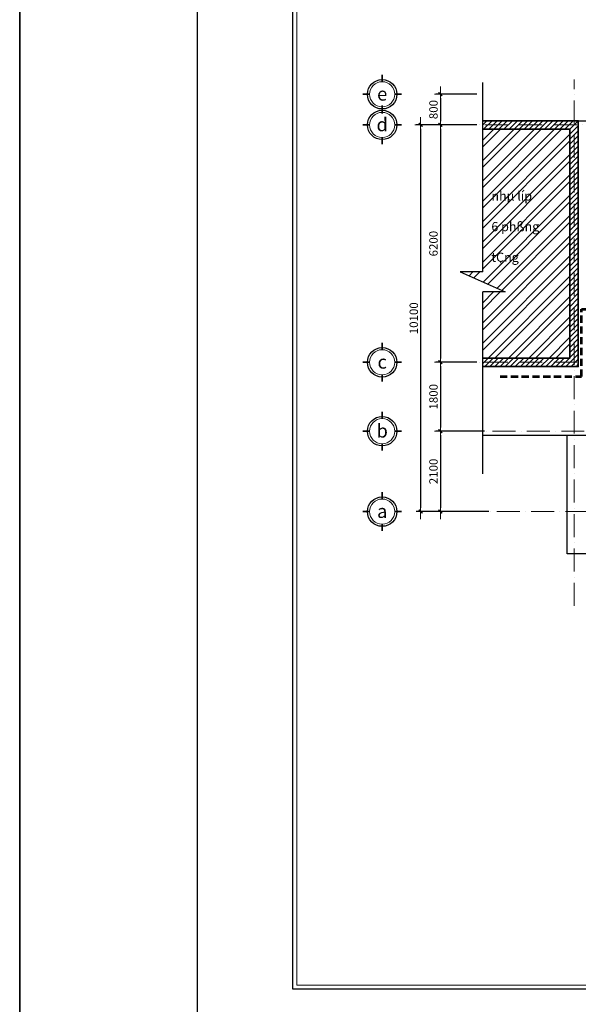
# Model space of a CAD drawing. Units: millimetres. Extents: x 41982 to 243757, y -171239 to 40818.
# Drawn here: x 41982 to 56584, y 408 to 26124 of the extents above; entities that cross this region are included whole.
import ezdxf
from ezdxf.enums import TextEntityAlignment as Align

# ---------------------------------------------------------------- set-up
doc = ezdxf.new("R2010")
doc.units = ezdxf.units.MM
doc.header["$MEASUREMENT"] = 0
for name, pattern in [('ACAD_ISO10W100', [18, 12, -3, 0, -3]), ('CENTER', [2, 1.25, -0.25, 0.25, -0.25]), ('DASHED2', [0.375, 0.25, -0.125])]:
    doc.linetypes.add(name, pattern=pattern)
for name, color, linetype, lineweight in [('_Day dan dien', 5, 'DASHED2', 53), ('DIM', 76, 'Continuous', 18), ('Hach', 251, 'Continuous', 9), ('MANH', 31, 'Continuous', 15), ('TEXT', 2, 'Continuous', 20), ('THAY', 4, 'Continuous', 25), ('Timtruc', 146, 'CENTER', 13), ('WALL', 7, 'Continuous', 35)]:
    doc.layers.add(name, color=color, linetype=linetype, lineweight=lineweight)
doc.styles.add('khung - ten', font='VHARIALN.ttf')
doc.styles.add('kt1', font='VHARIALN.ttf', dxfattribs={"height": 3500})
doc.styles.add('ROMANS', font='romans.shx', dxfattribs={"width": 0.7, "bigfont": 'vns.shx'})
doc.styles.add('S1', font='VHARIALN.ttf', dxfattribs={"height": 200})
doc.styles.add('VNAVANTH', font='VHAVAN.ttf', dxfattribs={"width": 0.9})
doc.dimstyles.new('D100', dxfattribs={"dimtxt": 220, "dimasz": 100, "dimexe": 120, "dimexo": 150, "dimgap": 70, "dimtad": 1, "dimdec": 0, "dimrnd": 5, "dimzin": 0, "dimdsep": 46, "dimtxsty": 'ROMANS', "dimblk": 'LTT1', "dimcen": 0, "dimdle": 120, "dimclrd": 256, "dimclre": 256, "dimclrt": 4, "dimadec": 0, "dimazin": 0, "dimtfac": 0.072, "dimtdec": 0, "dimtix": 1, "dimtmove": 2, "dimatfit": 3, "dimfxl": 0, "dimtolj": 1, "dimarcsym": 0})

# ---------------------------------------------------------------- blocks, each defined once
blk = doc.blocks.new('KHUNG TEN CHUAN_HUNG')
at = {"layer": 'Hach', "ltscale": 3}
for p, q in [((49226, 907), (49226, 28807)), ((82019, 907), (49226, 907))]:
    blk.add_line(p, q, dxfattribs=at)
at = {"layer": 'Hach', "ltscale": 0.75}
blk.add_lwpolyline([(49226, 28807), (82019, 28807), (82019, 907), (49226, 907)], close=True, dxfattribs=at)
at = {"layer": 'THAY'}
for p, q in [((49126, 807), (49126, 28907)), ((87777, 807), (49126, 807))]:
    blk.add_line(p, q, dxfattribs=at)
at = {"layer": 'THAY', "ltscale": 0.75}
blk.add_lwpolyline([(49126, 28907), (87777, 28907), (87777, 807), (49126, 807)], close=True, dxfattribs=at)
at = {"layer": 'TEXT', "style": 'khung - ten'}
blk.add_attdef('TENBV', text='', height=255, dxfattribs=at).set_placement((84880, 3407), align=Align.CENTER)
at = {"layer": 'TEXT', "style": 'VNAVANTH', "width": 0.9}
blk.add_attdef('SH', text='', height=355, dxfattribs=at).set_placement((84961, 1161), align=Align.CENTER)
blk = doc.blocks.new('LTT1')
at = {"layer": 'DIM'}
for p, q in [((-1.31, 0), (2, 0)), ((0, -1.05), (0, 1.5))]:
    blk.add_line(p, q, dxfattribs=at)
at = {"layer": 'DIM', "color": 51, "const_width": 0.36}
blk.add_lwpolyline([(-0.48, -0.48), (0.48, 0.48)], dxfattribs=at)
blk = doc.blocks.new('*D22')
at = {"layer": 'DEFPOINTS', "color": 0, "ltscale": 3}
for p in [(54085, 24176), (52978, 23376), (54085, 23376)]:
    blk.add_point(p, dxfattribs=at)
at = {"layer": 'DIM', "lineweight": -2, "ltscale": 3}
for p, q in [((53935, 24176), (52858, 24176)), ((52978, 24076), (52978, 23476)), ((53935, 23376), (52858, 23376))]:
    blk.add_line(p, q, dxfattribs=at)
at = {"layer": 'DIM', "lineweight": -2, "ltscale": 3, "xscale": 100, "yscale": 100, "zscale": 100}
for p, rotation in [((52978, 24176), 90), ((52978, 23376), 270)]:
    blk.add_blockref('LTT1', p, dxfattribs=dict(at, rotation=rotation))
at = {"layer": 'DIM', "color": 4, "ltscale": 3, "insert": (52798, 23776), "char_height": 220, "attachment_point": 5, "rotation": 90, "style": 'ROMANS'}
blk.add_mtext('\\A1;800', dxfattribs=at)
blk = doc.blocks.new('*D23')
at = {"layer": 'DEFPOINTS', "color": 0, "ltscale": 3}
for p in [(54085, 23376), (52978, 17176), (54085, 17176)]:
    blk.add_point(p, dxfattribs=at)
at = {"layer": 'DIM', "lineweight": -2, "ltscale": 3}
for p, q in [((53935, 23376), (52858, 23376)), ((52978, 23276), (52978, 17276)), ((53935, 17176), (52858, 17176))]:
    blk.add_line(p, q, dxfattribs=at)
at = {"layer": 'DIM', "lineweight": -2, "ltscale": 3, "xscale": 100, "yscale": 100, "zscale": 100}
for p, rotation in [((52978, 23376), 90), ((52978, 17176), 270)]:
    blk.add_blockref('LTT1', p, dxfattribs=dict(at, rotation=rotation))
at = {"layer": 'DIM', "color": 4, "ltscale": 3, "insert": (52798, 20276), "char_height": 220, "attachment_point": 5, "rotation": 90, "style": 'ROMANS'}
blk.add_mtext('\\A1;6200', dxfattribs=at)
blk = doc.blocks.new('*D24')
at = {"layer": 'DEFPOINTS', "color": 0, "ltscale": 3}
for p in [(54085, 17176), (52978, 15376), (54285, 15376)]:
    blk.add_point(p, dxfattribs=at)
at = {"layer": 'DIM', "lineweight": -2, "ltscale": 3}
for p, q in [((53935, 17176), (52858, 17176)), ((52978, 17076), (52978, 15476)), ((54135, 15376), (52858, 15376))]:
    blk.add_line(p, q, dxfattribs=at)
at = {"layer": 'DIM', "lineweight": -2, "ltscale": 3, "xscale": 100, "yscale": 100, "zscale": 100}
for p, rotation in [((52978, 17176), 90), ((52978, 15376), 270)]:
    blk.add_blockref('LTT1', p, dxfattribs=dict(at, rotation=rotation))
at = {"layer": 'DIM', "color": 4, "ltscale": 3, "insert": (52798, 16276), "char_height": 220, "attachment_point": 5, "rotation": 90, "style": 'ROMANS'}
blk.add_mtext('\\A1;1800', dxfattribs=at)
blk = doc.blocks.new('*D25')
at = {"layer": 'DEFPOINTS', "color": 0, "ltscale": 3}
for p in [(54285, 15376), (52978, 13276), (54395, 13276)]:
    blk.add_point(p, dxfattribs=at)
at = {"layer": 'DIM', "lineweight": -2, "ltscale": 3}
for p, q in [((54135, 15376), (52858, 15376)), ((52978, 15276), (52978, 13376)), ((54245, 13276), (52858, 13276))]:
    blk.add_line(p, q, dxfattribs=at)
at = {"layer": 'DIM', "lineweight": -2, "ltscale": 3, "xscale": 100, "yscale": 100, "zscale": 100}
for p, rotation in [((52978, 15376), 90), ((52978, 13276), 270)]:
    blk.add_blockref('LTT1', p, dxfattribs=dict(at, rotation=rotation))
at = {"layer": 'DIM', "color": 4, "ltscale": 3, "insert": (52798, 14326), "char_height": 220, "attachment_point": 5, "rotation": 90, "style": 'ROMANS'}
blk.add_mtext('\\A1;2100', dxfattribs=at)
blk = doc.blocks.new('*D26')
at = {"layer": 'DEFPOINTS', "color": 0, "ltscale": 3}
for p in [(53935, 23376), (52463, 13276), (54395, 13276)]:
    blk.add_point(p, dxfattribs=at)
at = {"layer": 'DIM', "lineweight": -2, "ltscale": 3}
for p, q in [((53785, 23376), (52343, 23376)), ((52463, 23276), (52463, 13376)), ((54245, 13276), (52343, 13276))]:
    blk.add_line(p, q, dxfattribs=at)
at = {"layer": 'DIM', "lineweight": -2, "ltscale": 3, "xscale": 100, "yscale": 100, "zscale": 100}
for p, rotation in [((52463, 23376), 90), ((52463, 13276), 270)]:
    blk.add_blockref('LTT1', p, dxfattribs=dict(at, rotation=rotation))
at = {"layer": 'DIM', "color": 4, "ltscale": 3, "insert": (52283, 18326), "char_height": 220, "attachment_point": 5, "rotation": 90, "style": 'ROMANS'}
blk.add_mtext('\\A1;10100', dxfattribs=at)
blk = doc.blocks.new('*U3')
at = {"layer": 'MANH', "ltscale": 0.75}
blk.add_circle((0, 577), 375, dxfattribs=at)
at = {"layer": 'THAY'}
blk.add_circle((0, 577), 439, dxfattribs=at)
at = {"layer": 'WALL'}
for p, q in [((0, 953), (0, 1154)), ((-375, 577), (-577, 577)), ((577, 577), (375, 577)), ((0, 0), (0, 202))]:
    blk.add_line(p, q, dxfattribs=at)

msp = doc.modelspace()

# ---------------------------------------------------------------- hatches: boundary and pattern name
at = {"layer": 'Hach'}
h = msp.add_hatch(dxfattribs=at)
h.set_pattern_fill('ANSI31', color=256, scale=750, style=0)
h.set_pattern_definition([(45, (-310, 1461.82), (-66.29126, 66.29126), [])])
h.paths.add_polyline_path([(56584.4, 23486), (54084.6, 23486), (54084.6, 23266), (56364.4, 23266), (56364.4, 17286), (54084.6, 17286), (54084.6, 17066), (56584.4, 17066)])
h = msp.add_hatch(dxfattribs=at)
h.set_pattern_fill('ANSI32', color=256, scale=1000, style=0)
h.set_pattern_definition([(45, (-310, 1461.8), (-265.165, 265.165), []), (45, (-133.22, 1461.8), (-265.165, 265.165), [])])
h.paths.add_polyline_path([(56364.4, 23266), (54084.6, 23266), (54084.6, 19540.3), (53493.4, 19540.3), (54675.8, 19014.2), (54084.6, 19014.2), (54084.6, 17286), (56364.4, 17286)])
h.paths.add_polyline_path([(54230.3, 21146.9), (56275, 21146.9), (56275, 22166.1), (54230.3, 22166.1)], flags=24)

# ---------------------------------------------------------------- linework, layer by layer
at = {"layer": '_Day dan dien', "ltscale": 750}
msp.add_lwpolyline([(54540.5, 16801.4), (56664.5, 16801.4), (56664.5, 18560.8), (57504.6, 18560.8)], dxfattribs=at)
at = {"layer": 'DEFPOINTS'}
msp.add_lwpolyline([(46626.2, 29707.8), (88626.6, 29707.8), (88626.6, 7.8), (46626.2, 7.8)], close=True, dxfattribs=at)
at = {"layer": 'THAY'}
for p, q in [((54084.6, 19540.3), (54084.6, 24486)), ((54084.6, 19540.3), (53493.4, 19540.3)), ((53493.4, 19540.3), (54675.8, 19014.2)), ((54084.6, 14266), (54084.6, 19014.2)), ((54675.8, 19014.2), (54084.6, 19014.2)), ((56944.6, 15266), (54084.6, 15266))]:
    msp.add_line(p, q, dxfattribs=at)
at = {"layer": 'THAY', "linetype": 'ByBlock'}
msp.add_line((56584.4, 23486), (57284.6, 23486), dxfattribs=at)
at = {"layer": 'THAY'}
msp.add_lwpolyline([(62694.6, 15266), (62694.6, 12176), (56294.6, 12176), (56294.6, 15266)], dxfattribs=at)
at = {"layer": 'Timtruc', "linetype": 'ACAD_ISO10W100', "ltscale": 50}
for p, q in [((56474.6, 10811.9), (56474.6, 24560.1)), ((53241.1, 23376), (76552.5, 23376)), ((53241.1, 17176), (76552.5, 17176)), ((53441.1, 15376), (76552.5, 15376)), ((53551.1, 13276), (76552.5, 13276))]:
    msp.add_line(p, q, dxfattribs=at)
at = {"layer": 'WALL'}
msp.add_lwpolyline([(41981.7, 40818.1), (92109.2, 40818.1), (92109.2, -171239.5), (41981.7, -171239.5)], close=True, dxfattribs=at)
for points in [[(54084.6, 17066), (56584.4, 17066), (56584.4, 23486), (54084.6, 23486)], [(54084.6, 17286), (56364.4, 17286), (56364.4, 23266), (54084.6, 23266)]]:
    msp.add_lwpolyline(points, dxfattribs=at)

# ---------------------------------------------------------------- block references
at = {"layer": 'MANH', "xscale": 0.875, "yscale": 0.875, "zscale": 0.875}
for p in [(51456.7, 23670.9), (51456.7, 22870.9), (51456.7, 16670.9), (51456.7, 14870.9), (51456.7, 12770.9)]:
    msp.add_blockref('*U3', p, dxfattribs=at)
at = {"layer": 'TEXT'}
msp.add_blockref('KHUNG TEN CHUAN_HUNG', (0, 0), dxfattribs=at)

# ---------------------------------------------------------------- texts
at = {"layer": 'TEXT', "ltscale": 250, "style": 'kt1'}
for s, p in [('e', (51457.5, 24010.7)), ('d', (51457.5, 23210.7)), ('c', (51457.5, 17010.7)), ('b', (51457.5, 15210.7)), ('a', (51457.5, 13110.7))]:
    msp.add_text(s, height=350, dxfattribs=at).set_placement(p, align=Align.CENTER)
at = {"layer": 'TEXT', "insert": (54311.6, 22040.6), "char_height": 240, "width": 1984.09, "attachment_point": 1, "style": 'S1'}
msp.add_mtext('\\pi76.41;khu nhµ líp \\P\\pi48.58;häc 6 phßng \\P\\pi507.95;2 tÇng', dxfattribs=at)

# ---------------------------------------------------------------- dimensions: what is measured, and where the dimension line sits
at = {"layer": 'DIM', "ltscale": 3}
for base, p1, p2, picture, middle in [((52977.6, 23376), (54084.6, 24176), (54084.6, 23376), '*D22', (52797.6, 23776)), ((52463, 13276), (53934.6, 23376), (54394.6, 13276), '*D26', (52283, 18326)), ((52977.6, 17176), (54084.6, 23376), (54084.6, 17176), '*D23', (52797.6, 20276)), ((52977.6, 15376), (54084.6, 17176), (54284.6, 15376), '*D24', (52797.6, 16276)), ((52977.6, 13276), (54284.6, 15376), (54394.6, 13276), '*D25', (52797.6, 14326))]:
    dim = msp.add_linear_dim(base=base, p1=p1, p2=p2, angle=90, dimstyle='D100', dxfattribs=at)
    dim.commit()
    dim.dimension.update_dxf_attribs({"geometry": picture, "text_midpoint": middle})

doc.saveas('drawing.dxf')
